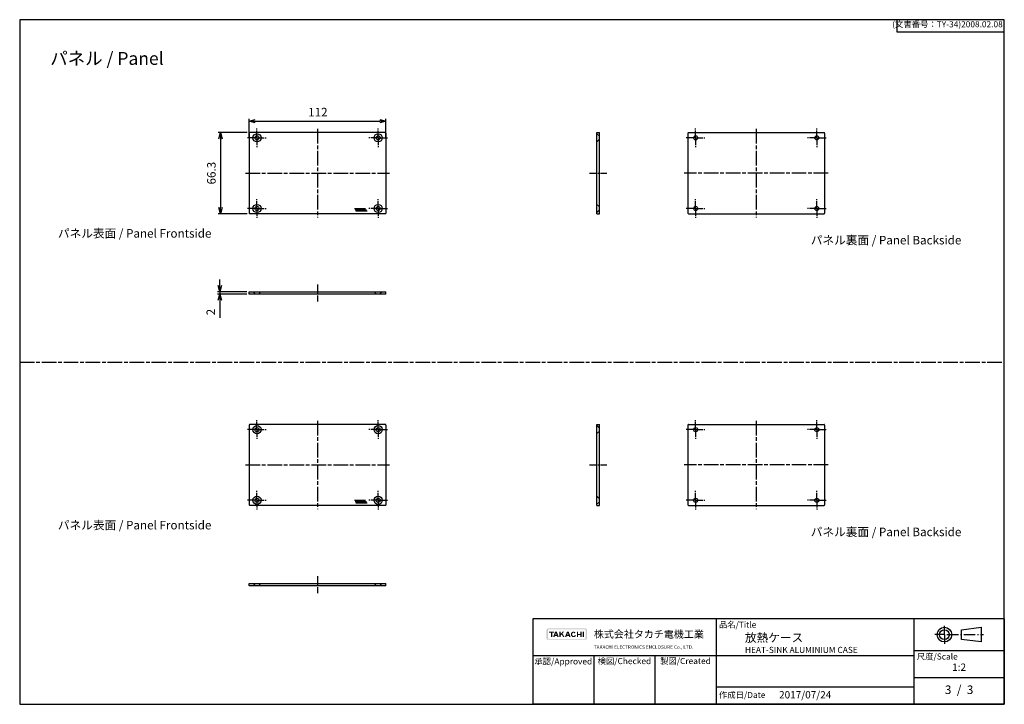
# Model space of a CAD drawing. Units: millimetres. Extents: x 0 to 2438, y 0 to 560.
# Drawn here: x 1632 to 2438, y 0 to 560 of the extents above; entities that cross this region are included whole.
import ezdxf
from ezdxf.enums import TextEntityAlignment as Align

# ---------------------------------------------------------------- set-up
doc = ezdxf.new("R2010")
doc.units = ezdxf.units.MM
for name, pattern in [('AM_ISO02W050x2', [3.75, 3, -0.75]), ('AM_ISO08W050', [18, 12, -1.5, 3, -1.5]), ('AM_ISO08W050x2', [9, 6, -0.75, 1.5, -0.75]), ('gen7a', [6.875, 4.75, -0.875, 0.375, -0.875])]:
    doc.linetypes.add(name, pattern=pattern)
doc.layers.add('7A', color=4, linetype='gen7a')
doc.layers.add('RAHM2', color=1, linetype='Continuous')
for name, color, linetype, lineweight in [('AM_5', 3, 'Continuous', 25), ('AM_7', 4, 'AM_ISO08W050', 25), ('AM_8', 1, 'Continuous', 25), ('ﾊﾟﾈﾙ', 5, 'Continuous', 25), ('ﾊﾟﾈﾙ0', 5, 'AM_ISO02W050x2', 13)]:
    doc.layers.add(name, color=color, linetype=linetype, lineweight=lineweight)
doc.styles.get("Standard").update_dxf_attribs({"font": 'ISOCP.SHX', "bigfont": 'EXTFONT.SHX'})
doc.dimstyles.new('AM_ISO$0', dxfattribs={"dimtxt": 3.5, "dimasz": 2.5, "dimexe": 1, "dimexo": 1, "dimgap": 1.5, "dimtad": 1, "dimdsep": 46, "dimtxsty": 'Standard', "dimblk": 'OPEN30', "dimcen": 0, "dimclrd": 3, "dimclre": 3, "dimclrt": 2, "dimadec": 0, "dimazin": 2, "dimtp": 0.1, "dimtm": 0.1, "dimtfac": 0.71, "dimtmove": 0, "dimatfit": 3, "dimldrblk": 'OPEN30', "dimfxl": 0, "dimlwd": -1, "dimlwe": -1, "dimarcsym": 0})

# ---------------------------------------------------------------- blocks, each defined once
blk = doc.blocks.new('TK-A3')
for p, q in [((359, 280), (359, 275)), ((359, 275), (403, 275))]:
    blk.add_line(p, q)
blk.add_lwpolyline([(0, 0), (403, 0), (403, 280), (0, 280.0000000000001)], close=True)
at = {"insert": (402.3592953827349, 276.108542987227), "char_height": 2.5, "width": 43.07840397728299, "attachment_point": 9}
blk.add_mtext('(文書番号：TY-34)2008.02.08', dxfattribs=at)
blk = doc.blocks.new('A$C0FAF06CF')
at = {"layer": 'AM_8'}
h = blk.add_hatch(color=1, dxfattribs=at)
edge = h.paths.add_edge_path()
edge.add_line((-8.013599999999968, -2.411500000000411), (8.013600000000068, -2.411500000000414))
edge.add_arc((8.013600000000054, -1.773380000000513), 0.6381199999999012, 270, 360)
edge.add_line((8.651719999999955, -1.773380000000513), (8.651719999999969, 1.773379999999486))
edge.add_arc((8.013600000000025, 1.773379999999429), 0.638119999999958, 5.103880138248065e-12, 90.0000000000013)
edge.add_line((8.013599999999997, 2.411499999999391), (-8.013599999999997, 2.411499999999387))
edge.add_arc((-8.013600000000025, 1.773379999999436), 0.638119999999951, 89.99999999999682, 179.9999999999955)
edge.add_line((-8.651719999999983, 1.773379999999486), (-8.651719999999983, -1.773380000000506))
edge.add_arc((-8.013600000000025, -1.773380000000458), 0.638119999999951, 180.0000000000043, 270.0000000000045)
edge = h.paths.add_edge_path(flags=16)
edge.add_line((-7.471939999999961, 2.092439999999486), (7.471940000000018, 2.092439999999479))
edge.add_arc((7.471940000000046, 1.550779999999479), 0.5416600000000003, 7.958078640513122e-13, 90.00000000000148, ccw=False)
edge.add_line((8.013600000000025, 1.550779999999486), (8.013600000000025, -1.550780000000506))
edge.add_arc((7.471940000000018, -1.550780000000502), 0.5416600000000074, 270, 359.99999999999966, ccw=False)
edge.add_line((7.471940000000018, -2.092440000000506), (-7.471939999999961, -2.092440000000513))
edge.add_arc((-7.471939999999961, -1.550780000000506), 0.5416600000000074, 180, 270, ccw=False)
edge.add_line((-8.013599999999968, -1.550780000000506), (-8.013599999999968, 1.550779999999486))
edge.add_arc((-7.471939999999961, 1.550779999999486), 0.5416600000000003, 90, 180, ccw=False)
for points in [[(-5.453699999999969, 0.5935999999994923), (-5.453699999999969, 1.038799999999492), (-7.531299999999987, 1.038799999999492), (-7.531299999999987, 0.5935999999994923), (-6.759619999999984, 0.5935999999994923), (-6.759619999999984, -1.224300000000516), (-6.225379999999973, -1.224300000000516), (-6.225379999999973, 0.5935999999994923)], [(-3.146079999999984, 1.038799999999492), (-3.146079999999984, -1.224300000000516), (-2.671199999999942, -1.224300000000516), (-2.671199999999942, -0.6184186206901412), (-2.193432261217481, -0.1027759420753025), (-1.520149446800417, -1.224300000000516), (-0.9571799999999939, -1.224300000000516), (-1.851807874889658, 0.2659306476478651), (-1.135707252964409, 1.038799999999492), (-1.788279380580377, 1.038799999999492), (-2.671199999999942, 0.08588602895155795), (-2.671199999999942, 1.038799999999492)], [(4.304715008555604, 1.038799999999492), (4.304715008555604, -1.224300000000516), (4.775885008555576, -1.224300000000516), (4.775885008555576, -0.3153500000005121), (5.829525008555606, -0.3153500000005121), (5.829525008555606, -1.224300000000516), (6.300695008555579, -1.224300000000516), (6.300695008555579, 1.038799999999492), (5.829525008555606, 1.038799999999492), (5.829525008555606, 0.1298499999994878), (4.775885008555576, 0.1298499999994878), (4.775885008555576, 1.038799999999492)], [(7.28013500855559, -1.224300000000516), (7.28013500855559, 1.038799999999492), (6.805255008555605, 1.038799999999492), (6.805255008555605, -1.224300000000516)]]:
    blk.add_hatch(color=1, dxfattribs=at).paths.add_polyline_path(points)
h = blk.add_hatch(color=1, dxfattribs=at)
h.paths.add_polyline_path([(-5.264049114754044, -1.224300000000516), (-5.084217508196673, -0.7345800000005109), (-4.161102491803263, -0.7345800000005109), (-3.981270885245877, -1.224300000000516), (-3.420619999999971, -1.224300000000516), (-4.251659999999958, 1.038799999999492), (-4.993659999999977, 1.038799999999492), (-5.82469999999995, -1.224300000000516)])
h.paths.add_polyline_path([(-4.332759934426207, -0.2671200000005083), (-4.912560065573729, -0.2671200000005083), (-4.622659999999968, 0.5223399999994971)], flags=16)
h = blk.add_hatch(color=1, dxfattribs=at)
h.paths.add_polyline_path([(-0.1961891147540484, -1.224300000000516), (-0.01635750819667692, -0.7345800000005109), (0.9067575081967476, -0.7345800000005109), (1.086589114754119, -1.224300000000516), (1.647240000000011, -1.224300000000516), (0.8162000000000376, 1.038799999999492), (0.07420000000001892, 1.038799999999492), (-0.7568399999999542, -1.224300000000516)])
h.paths.add_polyline_path([(0.7351000655737892, -0.2671200000005083), (0.1552999344262673, -0.2671200000005083), (0.4452000000000282, 0.5223399999994971)], flags=16)
h = blk.add_hatch(color=1, dxfattribs=at)
edge = h.paths.add_edge_path()
edge.add_ellipse((2.878960000000006, -0.09275000000052636), major_axis=(0, 0.7271600000000495), ratio=0.8673469387754512, start_angle=304.6510247185947, end_angle=609.4109213221484)
edge.add_line((3.469375036740871, -0.3484654247793539), (3.941135008555591, -0.5527900000005097))
edge.add_arc((2.878960000000006, -0.09275000000051214), 1.157520000000027, 38.550540790803325, 336.58201840165333, ccw=False)
edge.add_line((3.784208621486187, 0.6286219454599618), (3.397792961318373, 0.3206961337928842))
blk = doc.blocks.new('TK-仕様書(和英併記)NEW')
for p, q in [((0, 35), (-193, 35)), ((-193, 35), (-193, 0)), ((-118, 35), (-118, 0)), ((-37, 35), (-37, 0)), ((0, 35), (0, 0)), ((-17.5, 30.5), (-9.5, 31.5)), ((-17.5, 26.5), (-17.5, 30.5)), ((-9.5, 31.5), (-9.5, 25.5)), ((-9.5, 25.5), (-17.5, 26.5)), ((-37, 22), (0, 22)), ((-193, 19.99999999999994), (-37, 19.99999999999994)), ((-168.0000000000001, 19.99999999999994), (-168, 0)), ((-143.0000000000001, 19.99999999999994), (-143, 0)), ((-37, 11), (0, 11)), ((-37.00000000000011, 7), (-118, 7)), ((0, 0), (-193, 0))]:
    blk.add_line(p, q)
for radius in [3, 2]:
    blk.add_circle((-24.5, 28.5), radius)
at = {"layer": '7A'}
for p, q in [((-24.5, 28.5), (-28.5, 28.5)), ((-24.5, 28.5), (-24.5, 32.07478664473149)), ((-24.5, 28.5), (-24.5, 24.78991724228479)), ((-23.5, 28.5), (-8.5, 28.5))]:
    blk.add_line(p, q, dxfattribs=at)
at = {"xscale": 0.96, "yscale": 0.96, "zscale": 0.96}
blk.add_blockref('A$C0FAF06CF', (-179.073778946163, 28.68781725888325), dxfattribs=at)
at = {"attachment_point": 4}
for s, insert, char_height, width in [('{\\fMS Gothic|b0|i0|c128|p49;株式会社タカチ電機工業}', (-167.9945135240808, 28.68781725888325), 3, 42.88159814155517), ('{\\fArial|b0|i0|c128|p34;TAKACHI ELECTRONICS ENCLOSURE Co., LTD.}', (-167.9945135240808, 23.41115279672572), 1.4, 44.44830780058135)]:
    blk.add_mtext(s, dxfattribs=dict(at, insert=insert, char_height=char_height, width=width))
for tag, height, p in [('品名', 3.5, (-106.1561493930892, 27.24999999999994)), ('TITLE', 2.5, (-106.1561493930892, 22.24999999999994)), ('型番', 3.5, (-106.139168248561, 11.75))]:
    blk.add_attdef(tag, text='', height=height).set_placement(p, align=Align.MIDDLE_LEFT)
for tag, height, p in [('GEN-TITLE-SCA', 3, (-18.5, 14.79266317345349)), ('承認', 3.5, (-180.7195176573869, 7.729076668239944)), ('検図', 3.5, (-155.5000000000001, 7.729076668239941)), ('製図', 3.5, (-130.5000000000001, 7.729076668239941)), ('総ページ数', 3.5, (-14, 5.5)), ('GEN-TITLE-DAT', 3, (-81.5, 3.5)), ('ページNO.', 3.5, (-23, 5.5))]:
    blk.add_attdef(tag, text='', height=height).set_placement(p, align=Align.MIDDLE)
at = {"layer": 'RAHM2', "char_height": 2.5}
for s, insert, width, attachment_point in [('品名/Title', (-116.8002551371314, 33.80103540727967), 90, 1), ('尺度/Scale', (-35.80025513713144, 20.80103540727967), 20, 1), ('承認/Approved', (-180.5000000000001, 18.8010354072796), 22.21535073038012, 2), ('検図/Checked', (-155.5, 18.92584712714763), 19.8526851587086, 2), ('製図/Created', (-130.5, 18.95800561859733), 19.44564691649168, 2), ('作成日/Date', (-116.8002551371314, 3.5), 17.84866863742184, 4)]:
    blk.add_mtext(s, dxfattribs=dict(at, insert=insert, width=width, attachment_point=attachment_point))
at = {"layer": 'RAHM2', "color": 0, "insert": (-18.5, 5.5), "char_height": 3.5, "width": 4.469919821818735, "attachment_point": 5}
blk.add_mtext('/', dxfattribs=at)
blk = doc.blocks.new('_Open30')
at = {"color": 0, "linetype": 'ByBlock', "lineweight": -2}
for p, q in [((-1, 0.26794919), (0, 0)), ((0, 0), (-1, -0.26794919)), ((0, 0), (-1, 0))]:
    blk.add_line(p, q, dxfattribs=at)
blk = doc.blocks.new('*D55')
at = {"layer": 'AM_5', "color": 3, "transparency": 16777216}
for p, q in [((1819.837828933127, 463.582859466899), (1819.837828933127, 478.9898631705837)), ((1824.837828933127, 476.9898631705837), (1926.837828933127, 476.9898631705837)), ((1931.837828933127, 463.5828594668988), (1931.837828933127, 478.9898631705837))]:
    blk.add_line(p, q, dxfattribs=at)
at = {"layer": 'Defpoints', "color": 0, "transparency": 16777216}
for p in [(1931.837828933127, 476.9898631705837), (1819.837828933127, 461.582859466899), (1931.837828933127, 461.5828594668988)]:
    blk.add_point(p, dxfattribs=at)
at = {"layer": 'AM_5', "color": 3, "transparency": 16777216, "xscale": 5, "yscale": 5, "zscale": 5, "rotation": 180}
blk.add_blockref('_Open30', (1819.837828933127, 476.9898631705837), dxfattribs=at)
at = {"layer": 'AM_5', "color": 3, "transparency": 16777216, "xscale": 5, "yscale": 5, "zscale": 5}
blk.add_blockref('_Open30', (1931.837828933127, 476.9898631705837), dxfattribs=at)
at = {"layer": 'AM_5', "color": 2, "transparency": 16777216, "insert": (1876.081796344689, 483.4905521469616), "char_height": 7, "attachment_point": 5}
blk.add_mtext('112', dxfattribs=at)
blk = doc.blocks.new('*D56')
at = {"layer": 'AM_5', "color": 3, "transparency": 16777216}
for p, q in [((1818.337828933127, 467.632859466899), (1794.337828933127, 467.632859466899)), ((1796.337828933127, 462.632859466899), (1796.337828933127, 406.3328594668992)), ((1818.337828933128, 401.3328594668992), (1794.337828933127, 401.3328594668992))]:
    blk.add_line(p, q, dxfattribs=at)
at = {"layer": 'Defpoints', "color": 0, "transparency": 16777216}
for p in [(1820.337828933127, 467.632859466899), (1796.337828933127, 401.3328594668992), (1820.337828933128, 401.3328594668992)]:
    blk.add_point(p, dxfattribs=at)
at = {"layer": 'AM_5', "color": 3, "transparency": 16777216, "xscale": 5, "yscale": 5, "zscale": 5}
for p, rotation in [((1796.337828933127, 467.632859466899), 90), ((1796.337828933127, 401.3328594668992), 270)]:
    blk.add_blockref('_Open30', p, dxfattribs=dict(at, rotation=rotation))
at = {"layer": 'AM_5', "color": 2, "transparency": 16777216, "insert": (1789.837828933127, 434.4828594668994), "char_height": 7, "attachment_point": 5, "rotation": 90}
blk.add_mtext('66.3', dxfattribs=at)
blk = doc.blocks.new('*D57')
at = {"layer": 'AM_5', "color": 3, "transparency": 16777216}
for p, q in [((1795.837828933126, 342.5260398441585), (1795.837828933126, 347.5260398441585)), ((1817.837828933126, 337.5260398441585), (1793.837828933126, 337.5260398441585)), ((1817.837828933126, 335.5260398441583), (1793.837828933126, 335.5260398441583)), ((1795.837828933126, 337.5260398441585), (1795.837828933126, 335.5260398441583)), ((1795.837828933126, 330.5260398441583), (1795.837828933126, 316.1278705528197))]:
    blk.add_line(p, q, dxfattribs=at)
at = {"layer": 'Defpoints', "color": 0, "transparency": 16777216}
for p in [(1795.837828933126, 335.5260398441583), (1819.837828933126, 337.5260398441585), (1819.837828933126, 335.5260398441583)]:
    blk.add_point(p, dxfattribs=at)
at = {"layer": 'AM_5', "color": 3, "transparency": 16777216, "xscale": 5, "yscale": 5, "zscale": 5}
for p, rotation in [((1795.837828933126, 337.5260398441585), 270), ((1795.837828933126, 335.5260398441583), 90)]:
    blk.add_blockref('_Open30', p, dxfattribs=dict(at, rotation=rotation))
at = {"layer": 'AM_5', "color": 2, "transparency": 16777216, "insert": (1789.337139956748, 320.8269551984893), "char_height": 7, "attachment_point": 5, "rotation": 90}
blk.add_mtext('2', dxfattribs=at)

msp = doc.modelspace()

# ---------------------------------------------------------------- linework, layer by layer
at = {"layer": 'AM_7', "linetype": 'AM_ISO08W050x2'}
for p, q in [((1826.237828933128, 463.3828594669081), (1826.237828933128, 471.0328594669082)), ((1925.437828933128, 463.3828594669081), (1925.437828933128, 471.0328594669082)), ((2185.334119777967, 463.3828594669081), (2185.334119777967, 471.0328594669082)), ((2284.534119777968, 463.3828594669081), (2284.534119777968, 471.0328594669082)), ((1826.237828933128, 463.3828594669081), (1818.587828933127, 463.3828594669081)), ((1826.237828933128, 463.3828594669081), (1833.887828933128, 463.3828594669081)), ((1826.237828933128, 463.3828594669081), (1826.237828933128, 455.732859466908)), ((1925.437828933128, 463.3828594669081), (1917.787828933128, 463.3828594669081)), ((1925.437828933128, 463.3828594669081), (1933.087828933128, 463.3828594669081)), ((1925.437828933128, 463.3828594669081), (1925.437828933128, 455.732859466908)), ((2185.334119777967, 463.3828594669081), (2177.684119777967, 463.3828594669081)), ((2185.334119777967, 463.3828594669081), (2185.334119777967, 455.732859466908)), ((2185.334119777967, 463.3828594669081), (2192.984119777967, 463.3828594669081)), ((2284.534119777968, 463.3828594669081), (2276.884119777968, 463.3828594669081)), ((2284.534119777968, 463.3828594669081), (2284.534119777968, 455.732859466908)), ((2284.534119777968, 463.3828594669081), (2292.184119777968, 463.3828594669081)), ((2098.509743101292, 434.4828594668991), (2112.509743101292, 434.4828594668991)), ((1826.237828933128, 405.5828594668992), (1826.237828933128, 413.2328594668991)), ((1925.437828933128, 405.5828594668992), (1925.437828933128, 413.2328594668991)), ((2185.334119777968, 405.5828594668992), (2185.334119777968, 413.2328594668991)), ((2284.534119777968, 405.5828594668992), (2284.534119777968, 413.2328594668991)), ((1826.237828933128, 405.5828594668992), (1818.587828933128, 405.5828594668992)), ((1826.237828933128, 405.5828594668992), (1833.887828933128, 405.5828594668992)), ((1826.237828933128, 405.5828594668992), (1826.237828933128, 397.9328594668991)), ((1925.437828933128, 405.5828594668992), (1917.787828933127, 405.5828594668992)), ((1925.437828933128, 405.5828594668992), (1933.087828933128, 405.5828594668992)), ((1925.437828933128, 405.5828594668992), (1925.437828933128, 397.9328594668991)), ((2185.334119777968, 405.5828594668992), (2177.684119777968, 405.5828594668992)), ((2185.334119777968, 405.5828594668992), (2185.334119777968, 397.9328594668991)), ((2185.334119777968, 405.5828594668992), (2192.984119777968, 405.5828594668992)), ((2284.534119777968, 405.5828594668992), (2276.884119777967, 405.5828594668992)), ((2284.534119777968, 405.5828594668992), (2284.534119777968, 397.9328594668991)), ((2284.534119777968, 405.5828594668992), (2292.184119777968, 405.5828594668992)), ((1875.837828933126, 343.5260398441585), (1875.837828933125, 329.5260398441583)), ((1826.237828933128, 224.7123681859767), (1826.237828933128, 232.3623681859768)), ((1925.437828933128, 224.7123681859767), (1925.437828933128, 232.3623681859768)), ((2185.334119777967, 224.7123681859767), (2185.334119777967, 232.3623681859768)), ((2284.534119777968, 224.7123681859767), (2284.534119777968, 232.3623681859768)), ((1826.237828933128, 224.7123681859767), (1818.587828933127, 224.7123681859767)), ((1826.237828933128, 224.7123681859767), (1833.887828933128, 224.7123681859767)), ((1826.237828933128, 224.7123681859767), (1826.237828933128, 217.0623681859766)), ((1925.437828933128, 224.7123681859767), (1917.787828933128, 224.7123681859767)), ((1925.437828933128, 224.7123681859767), (1933.087828933128, 224.7123681859767)), ((1925.437828933128, 224.7123681859767), (1925.437828933128, 217.0623681859766)), ((2185.334119777967, 224.7123681859767), (2177.684119777967, 224.7123681859767)), ((2185.334119777967, 224.7123681859767), (2185.334119777967, 217.0623681859766)), ((2185.334119777967, 224.7123681859767), (2192.984119777967, 224.7123681859767)), ((2284.534119777968, 224.7123681859767), (2276.884119777968, 224.7123681859767)), ((2284.534119777968, 224.7123681859767), (2284.534119777968, 217.0623681859766)), ((2284.534119777968, 224.7123681859767), (2292.184119777968, 224.7123681859767)), ((2098.509743101292, 195.8123681859677), (2112.509743101292, 195.8123681859677)), ((1826.237828933128, 166.9123681859678), (1826.237828933128, 174.5623681859677)), ((1925.437828933128, 166.9123681859678), (1925.437828933128, 174.5623681859677)), ((2185.334119777968, 166.9123681859678), (2185.334119777968, 174.5623681859677)), ((2284.534119777968, 166.9123681859678), (2284.534119777968, 174.5623681859677)), ((1826.237828933128, 166.9123681859678), (1818.587828933128, 166.9123681859678)), ((1826.237828933128, 166.9123681859678), (1833.887828933128, 166.9123681859678)), ((1826.237828933128, 166.9123681859678), (1826.237828933128, 159.2623681859677)), ((1925.437828933128, 166.9123681859678), (1917.787828933127, 166.9123681859678)), ((1925.437828933128, 166.9123681859678), (1933.087828933128, 166.9123681859678)), ((1925.437828933128, 166.9123681859678), (1925.437828933128, 159.2623681859677)), ((2185.334119777968, 166.9123681859678), (2177.684119777968, 166.9123681859678)), ((2185.334119777968, 166.9123681859678), (2185.334119777968, 159.2623681859677)), ((2185.334119777968, 166.9123681859678), (2192.984119777968, 166.9123681859678)), ((2284.534119777968, 166.9123681859678), (2276.884119777967, 166.9123681859678)), ((2284.534119777968, 166.9123681859678), (2284.534119777968, 159.2623681859677)), ((2284.534119777968, 166.9123681859678), (2292.184119777968, 166.9123681859678)), ((1875.837828933126, 104.8555485632271), (1875.837828933125, 90.85554856322688))]:
    msp.add_line(p, q, dxfattribs=at)
at = {"layer": 'AM_7'}
for p, q in [((1875.837828933127, 470.632859466899), (1875.837828933127, 398.3328594668992)), ((2234.934119777968, 470.632859466899), (2234.934119777968, 398.3328594668992)), ((1816.837828933127, 434.4828594668991), (1934.837828933127, 434.4828594668988)), ((2293.934119777968, 434.4828594668991), (2175.934119777968, 434.4828594668988)), ((1631.99999911946, 280.0000027972424), (2437.99999911946, 280.0000027972424)), ((1875.837828933127, 231.9623681859676), (1875.837828933127, 159.6623681859678)), ((2234.934119777968, 231.9623681859676), (2234.934119777968, 159.6623681859678)), ((1816.837828933127, 195.8123681859677), (1934.837828933127, 195.8123681859674)), ((2293.934119777968, 195.8123681859677), (2175.934119777968, 195.8123681859674))]:
    msp.add_line(p, q, dxfattribs=at)
at = {"layer": 'ﾊﾟﾈﾙ'}
for p, q in [((1931.337828933127, 467.632859466899), (1820.337828933127, 467.632859466899)), ((2104.509743101292, 467.632859466899), (2106.509743101293, 467.632859466899)), ((2104.509743101292, 401.332859466899), (2104.509743101292, 467.632859466899)), ((2106.509743101292, 401.332859466899), (2106.509743101293, 467.632859466899)), ((2179.434119777968, 467.632859466899), (2290.434119777968, 467.632859466899)), ((1819.837828933127, 467.132859466899), (1819.837828933127, 401.8328594668992)), ((1931.837828933127, 467.1328594668988), (1931.837828933127, 401.8328594668989)), ((2178.934119777968, 467.1328594668988), (2178.934119777968, 401.8328594668989)), ((2290.934119777968, 467.132859466899), (2290.934119777968, 401.8328594668992)), ((1905.970035866043, 405.5828594668992), (1915.207640173077, 405.5828594668992)), ((1906.547386135233, 404.5828594668992), (1915.784990442267, 404.5828594668992)), ((1907.124736404422, 403.5828594668992), (1916.362340711456, 403.5828594668992)), ((1931.337828933128, 401.3328594668992), (1820.337828933128, 401.3328594668992)), ((2104.509743101292, 401.332859466899), (2106.509743101292, 401.332859466899)), ((2179.434119777968, 401.3328594668992), (2290.434119777968, 401.3328594668992)), ((1819.837828933126, 335.5260398441583), (1819.837828933126, 337.5260398441585)), ((1819.837828933126, 337.5260398441585), (1931.837828933126, 337.5260398441585)), ((1819.837828933126, 335.5260398441583), (1819.837828933126, 337.5260398441585)), ((1931.837828933126, 335.5260398441583), (1819.837828933126, 335.5260398441583)), ((1931.837828933126, 335.5260398441583), (1931.837828933126, 337.5260398441585)), ((1819.837828933127, 228.4623681859676), (1819.837828933127, 163.1623681859678)), ((1931.337828933127, 228.9623681859676), (1820.337828933127, 228.9623681859676)), ((1931.837828933127, 228.4623681859674), (1931.837828933127, 163.1623681859675)), ((2104.509743101292, 228.9623681859676), (2106.509743101293, 228.9623681859676)), ((2104.509743101292, 162.6623681859676), (2104.509743101292, 228.9623681859676)), ((2106.509743101292, 162.6623681859676), (2106.509743101293, 228.9623681859676)), ((2178.934119777968, 228.4623681859674), (2178.934119777968, 163.1623681859675)), ((2179.434119777968, 228.9623681859676), (2290.434119777968, 228.9623681859676)), ((2290.934119777968, 228.4623681859676), (2290.934119777968, 163.1623681859678)), ((1931.337828933128, 162.6623681859678), (1820.337828933128, 162.6623681859678)), ((1905.970035866043, 166.9123681859678), (1915.207640173077, 166.9123681859678)), ((1906.547386135233, 165.9123681859678), (1915.784990442267, 165.9123681859678)), ((1907.124736404422, 164.9123681859678), (1916.362340711456, 164.9123681859678)), ((2104.509743101292, 162.6623681859676), (2106.509743101292, 162.6623681859676)), ((2179.434119777968, 162.6623681859678), (2290.434119777968, 162.6623681859678)), ((1819.837828933126, 96.85554856322688), (1819.837828933126, 98.8555485632271)), ((1819.837828933126, 98.8555485632271), (1931.837828933126, 98.8555485632271)), ((1819.837828933126, 96.85554856322688), (1819.837828933126, 98.8555485632271)), ((1931.837828933126, 96.85554856322688), (1819.837828933126, 96.85554856322688)), ((1931.837828933126, 96.85554856322688), (1931.837828933126, 98.8555485632271))]:
    msp.add_line(p, q, dxfattribs=at)
for centre, radius in [((1826.237828933128, 463.3828594669081), 3.342857142861931), ((1826.237828933128, 463.3828594669081), 1.650000000000014), ((1925.437828933128, 463.3828594669081), 3.342857142861931), ((1925.437828933128, 463.3828594669081), 1.650000000000014), ((2185.334119777967, 463.3828594669081), 1.650000000000014), ((2284.534119777968, 463.3828594669081), 1.650000000000014), ((1826.237828933128, 405.5828594668992), 3.342857142861931), ((1826.237828933128, 405.5828594668992), 1.650000000000014), ((1925.437828933128, 405.5828594668992), 3.342857142861931), ((1925.437828933128, 405.5828594668992), 1.650000000000014), ((2185.334119777968, 405.5828594668992), 1.650000000000014), ((2284.534119777968, 405.5828594668992), 1.650000000000014), ((1826.237828933128, 224.7123681859767), 3.342857142861931), ((1826.237828933128, 224.7123681859767), 1.650000000000014), ((1925.437828933128, 224.7123681859767), 3.342857142861931), ((1925.437828933128, 224.7123681859767), 1.650000000000014), ((2185.334119777967, 224.7123681859767), 1.650000000000014), ((2284.534119777968, 224.7123681859767), 1.650000000000014), ((1826.237828933128, 166.9123681859678), 3.342857142861931), ((1925.437828933128, 166.9123681859678), 3.342857142861931), ((1826.237828933128, 166.9123681859678), 1.650000000000014), ((1925.437828933128, 166.9123681859678), 1.650000000000014), ((2185.334119777968, 166.9123681859678), 1.650000000000014), ((2284.534119777968, 166.9123681859678), 1.650000000000014)]:
    msp.add_circle(centre, radius, dxfattribs=at)
for centre, start, end in [((1820.337828933127, 467.132859466899), 90, 180), ((1931.337828933127, 467.1328594668988), 0, 90), ((2179.434119777968, 467.1328594668988), 90, 180), ((2290.434119777968, 467.132859466899), 0, 90), ((1820.337828933128, 401.8328594668992), 180, 270), ((1931.337828933128, 401.8328594668989), 270, 0), ((2179.434119777968, 401.8328594668989), 180, 270), ((2290.434119777968, 401.8328594668992), 270, 0), ((1820.337828933127, 228.4623681859676), 90, 180), ((1931.337828933127, 228.4623681859674), 0, 90), ((2179.434119777968, 228.4623681859674), 90, 180), ((2290.434119777968, 228.4623681859676), 0, 90), ((1820.337828933128, 163.1623681859678), 180, 270), ((1931.337828933128, 163.1623681859675), 270, 0), ((2179.434119777968, 163.1623681859675), 180, 270), ((2290.434119777968, 163.1623681859678), 270, 0)]:
    msp.add_arc(centre, 0.5, start, end, dxfattribs=at)
at = {"layer": 'ﾊﾟﾈﾙ0'}
for p, q in [((2106.259743101292, 464.8828594669081), (2104.509743101292, 466.6328594669081)), ((2106.259743101292, 461.8828594669081), (2104.509743101292, 460.1328594669081)), ((2106.259743101292, 464.8828594669081), (2106.259743101293, 461.8828594669081)), ((2106.259743101292, 464.8828594669081), (2106.509743101292, 464.8828594669081)), ((2106.259743101292, 461.8828594669081), (2106.509743101292, 461.8828594669081)), ((2106.259743101292, 407.0828594668901), (2104.509743101292, 408.8328594668901)), ((2106.259743101292, 404.0828594668901), (2104.509743101292, 402.3328594668901)), ((2106.259743101292, 404.0828594668901), (2106.259743101293, 407.0828594668901)), ((2106.259743101292, 407.0828594668901), (2106.509743101292, 407.0828594668901)), ((2106.259743101292, 404.0828594668901), (2106.509743101292, 404.0828594668901)), ((1824.737828933125, 335.7760398441583), (1822.987828933125, 337.5260398441583)), ((1824.737828933126, 335.7760398441583), (1822.987828933126, 337.5260398441583)), ((1824.737828933125, 335.7760398441583), (1824.737828933125, 335.5260398441583)), ((1824.737828933126, 335.7760398441583), (1824.737828933126, 335.5260398441583)), ((1824.737828933126, 335.7760398441583), (1827.737828933126, 335.7760398441583)), ((1827.737828933125, 335.7760398441583), (1829.487828933125, 337.5260398441583)), ((1827.737828933126, 335.7760398441583), (1829.487828933126, 337.5260398441583)), ((1827.737828933125, 335.7760398441583), (1827.737828933125, 335.5260398441583)), ((1827.737828933126, 335.7760398441583), (1827.737828933126, 335.5260398441583)), ((1923.937828933126, 335.7760398441583), (1922.187828933126, 337.5260398441583)), ((1923.937828933126, 335.7760398441583), (1922.187828933126, 337.5260398441583)), ((1923.937828933126, 335.7760398441583), (1923.937828933126, 335.5260398441583)), ((1923.937828933126, 335.7760398441583), (1923.937828933126, 335.5260398441583)), ((1923.937828933126, 335.7760398441583), (1926.937828933126, 335.7760398441583)), ((1926.937828933126, 335.7760398441583), (1928.687828933126, 337.5260398441583)), ((1926.937828933126, 335.7760398441583), (1928.687828933126, 337.5260398441583)), ((1926.937828933126, 335.7760398441583), (1926.937828933126, 335.5260398441583)), ((1926.937828933126, 335.7760398441583), (1926.937828933126, 335.5260398441583)), ((2106.259743101292, 226.2123681859767), (2104.509743101292, 227.9623681859767)), ((2106.259743101292, 226.2123681859767), (2106.259743101293, 223.2123681859767)), ((2106.259743101292, 226.2123681859767), (2106.509743101292, 226.2123681859767)), ((2106.259743101292, 223.2123681859767), (2104.509743101292, 221.4623681859767)), ((2106.259743101292, 223.2123681859767), (2106.509743101292, 223.2123681859767)), ((2106.259743101292, 168.4123681859587), (2104.509743101292, 170.1623681859587)), ((2106.259743101292, 165.4123681859587), (2104.509743101292, 163.6623681859587)), ((2106.259743101292, 165.4123681859587), (2106.259743101293, 168.4123681859587)), ((2106.259743101292, 168.4123681859587), (2106.509743101292, 168.4123681859587)), ((2106.259743101292, 165.4123681859587), (2106.509743101292, 165.4123681859587)), ((1824.737828933125, 97.10554856322688), (1822.987828933125, 98.85554856322688)), ((1824.737828933126, 97.10554856322688), (1822.987828933126, 98.85554856322688)), ((1824.737828933125, 97.10554856322688), (1824.737828933125, 96.85554856322688)), ((1824.737828933126, 97.10554856322688), (1824.737828933126, 96.85554856322688)), ((1824.737828933126, 97.10554856322688), (1827.737828933126, 97.10554856322688)), ((1827.737828933125, 97.10554856322688), (1829.487828933125, 98.85554856322688)), ((1827.737828933126, 97.10554856322688), (1829.487828933126, 98.85554856322688)), ((1827.737828933125, 97.10554856322688), (1827.737828933125, 96.85554856322688)), ((1827.737828933126, 97.10554856322688), (1827.737828933126, 96.85554856322688)), ((1923.937828933126, 97.10554856322688), (1922.187828933126, 98.85554856322688)), ((1923.937828933126, 97.10554856322688), (1922.187828933126, 98.85554856322688)), ((1923.937828933126, 97.10554856322688), (1923.937828933126, 96.85554856322688)), ((1923.937828933126, 97.10554856322688), (1923.937828933126, 96.85554856322688)), ((1923.937828933126, 97.10554856322688), (1926.937828933126, 97.10554856322688)), ((1926.937828933126, 97.10554856322688), (1928.687828933126, 98.85554856322688)), ((1926.937828933126, 97.10554856322688), (1928.687828933126, 98.85554856322688)), ((1926.937828933126, 97.10554856322688), (1926.937828933126, 96.85554856322688)), ((1926.937828933126, 97.10554856322688), (1926.937828933126, 96.85554856322688))]:
    msp.add_line(p, q, dxfattribs=at)

# ---------------------------------------------------------------- block references
at = {"lineweight": 0, "xscale": 2, "yscale": 2, "zscale": 2}
msp.add_blockref('TK-A3', (1631.99999911946, 2.797242359520169e-06), dxfattribs=at)
msp.add_blockref('TK-仕様書(和英併記)NEW', (2437.99999911946, 2.797242359520169e-06), dxfattribs=at).add_auto_attribs({'品名': '放熱ケース', 'TITLE': 'HEAT-SINK ALUMINIUM CASE', 'GEN-TITLE-DAT': '2017/07/24', 'GEN-TITLE-SCA': '1:2', 'ページNO.': '3', '総ページ数': '3'})

# ---------------------------------------------------------------- texts
at = {"layer": 'AM_5', "color": 2}
for s, insert, char_height, attachment_point in [('{\\fMS Gothic|b0|i0|c128|p49;\\C0;パネル / Panel}', (1656.946662305608, 533.5747373453387), 10.5, 1), ('{\\fMS Gothic|b0|i0|c128|p49;\\C0;パネル表面 / Panel Frontside}', (1663.283714616909, 381.7350965616629), 7, 7), ('{\\fMS Gothic|b0|i0|c128|p49;\\C0;パネル裏面 / Panel Backside}', (2279.584773136613, 376.1850965616629), 7, 7), ('{\\fMS Gothic|b0|i0|c128|p49;\\C0;パネル表面 / Panel Frontside}', (1663.283714616909, 143.0646052807315), 7, 7), ('{\\fMS Gothic|b0|i0|c128|p49;\\C0;パネル裏面 / Panel Backside}', (2279.584773136613, 137.5146052807315), 7, 7)]:
    msp.add_mtext(s, dxfattribs=dict(at, insert=insert, char_height=char_height, attachment_point=attachment_point))

# ---------------------------------------------------------------- dimensions: what is measured, and where the dimension line sits
at = {"layer": 'AM_5'}
dim = msp.add_linear_dim(base=(1931.837828933127, 476.9898631705837), p1=(1819.837828933127, 461.582859466899), p2=(1931.837828933127, 461.5828594668988), dimstyle='AM_ISO$0', override={"dimscale": 2}, dxfattribs=at)
dim.commit()
dim.dimension.update_dxf_attribs({"geometry": '*D55', "text_midpoint": (1876.081796344689, 476.9898631705837), "dimtype": 160})
for base, p1, p2, override, picture, middle in [((1796.337828933127, 401.3328594668992), (1820.337828933127, 467.632859466899), (1820.337828933128, 401.3328594668992), {"dimscale": 2}, '*D56', (1789.837828933127, 434.4828594668994)), ((1795.837828933126, 335.5260398441583), (1819.837828933126, 337.5260398441585), (1819.837828933126, 335.5260398441583), {"dimscale": 2, "dimpost": ''}, '*D57', (1789.337139956748, 320.8269551984893))]:
    dim = msp.add_linear_dim(base=base, p1=p1, p2=p2, angle=90, dimstyle='AM_ISO$0', override=override, dxfattribs=at)
    dim.commit()
    dim.dimension.update_dxf_attribs({"geometry": picture, "text_midpoint": middle})

doc.saveas('drawing.dxf')
